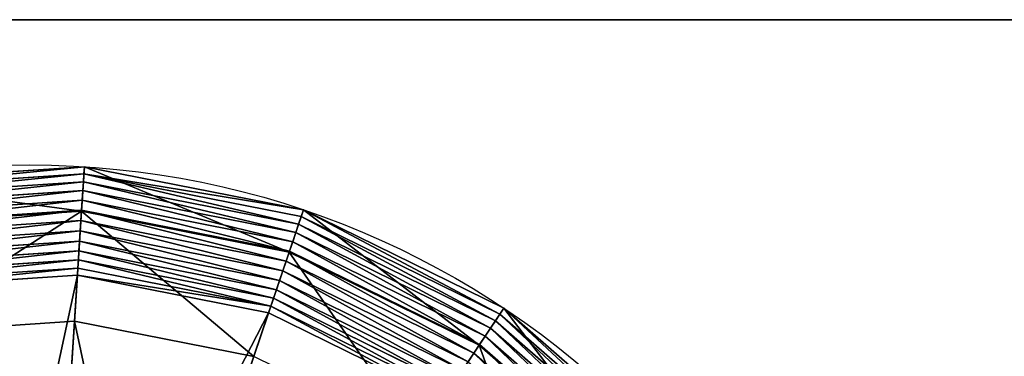
# Model space of a CAD drawing. Extents: x -143 to 762, y 979 to 1444.
# Drawn here: x 303 to 533, y 1366 to 1444 of the extents above; entities that cross this region are included whole.
import ezdxf

# ---------------------------------------------------------------- set-up
doc = ezdxf.new("R2010")
doc.units = 0
doc.layers.get('0').update_dxf_attribs({"color": 13, "linetype": 'CONTINUOUS'})

# ---------------------------------------------------------------- blocks, each defined once
blk = doc.blocks.new('905__X_465_SLAB_TOP')
for p, q in [((-1483.89, 1852.38), (-578.89, 1852.38)), ((-1483.89, 1852.38, 20), (-578.89, 1852.38, 20))]:
    blk.add_line(p, q)
mesh = blk.add_polyface()
corners = [(-578.89, 1387.38, 20), (-1483.89, 1852.38, 20), (-1483.89, 1387.38, 20), (-578.89, 1852.38, 20)]
mesh.append_faces([[corners[k] for k in face] for face in [(0, 1, 2), (1, 0, 3)]], dxfattribs={"vtx0": -1})
mesh = blk.add_polyface()
corners = [(-1483.89, 1852.38, 20), (-578.89, 1852.38), (-1483.89, 1852.38), (-578.89, 1852.38, 20)]
mesh.append_faces([[corners[k] for k in face] for face in [(0, 1, 2), (1, 0, 3)]], dxfattribs={"vtx0": -1})
mesh = blk.add_polyface()
corners = [(-578.89, 1852.38), (-1483.89, 1387.38), (-1483.89, 1852.38), (-578.89, 1387.38)]
mesh.append_faces([[corners[k] for k in face] for face in [(0, 1, 2), (1, 0, 3)]], dxfattribs={"vtx0": -1})
blk = doc.blocks.new('CONICAL_BASIN_2')
for p, q in [((221.73, 397.58, 161.58), (169.84, 394.11, 161.58)), ((221.07, 387.23, 99.5), (221.73, 397.58, 161.58)), ((221.73, 397.58, 161.58), (221.63, 395.95, 163.35)), ((272.75, 387.5, 161.58), (221.73, 397.58, 161.58)), ((221.63, 395.95, 163.35), (170.16, 392.51, 163.35)), ((221.63, 395.95, 163.35), (221.51, 394.08, 164.86)), ((272.22, 385.96, 163.35), (221.63, 395.95, 163.35)), ((221.51, 394.08, 164.86), (170.53, 390.67, 164.86)), ((221.51, 394.08, 164.86), (221.37, 392, 166.07)), ((271.62, 384.18, 164.86), (221.51, 394.08, 164.86)), ((221.37, 392, 166.07), (170.94, 388.63, 166.07)), ((221.23, 389.76, 166.95), (171.38, 386.43, 166.95)), ((221.23, 389.76, 166.95), (221.08, 387.42, 167.49)), ((221.37, 392, 166.07), (221.23, 389.76, 166.95)), ((270.24, 380.08, 166.95), (221.23, 389.76, 166.95)), ((270.96, 382.21, 166.07), (221.37, 392, 166.07)), ((269.42, 377.68, 99.5), (272.75, 387.5, 161.58)), ((272.75, 387.5, 161.58), (272.22, 385.96, 163.35)), ((319.42, 364.57, 161.58), (272.75, 387.5, 161.58)), ((221.08, 387.42, 167.49), (171.84, 384.13, 167.49)), ((171.88, 383.94, 99.5), (221.07, 387.23, 99.5)), ((221.08, 387.42, 167.49), (220.92, 385.01, 167.67)), ((221.07, 387.23, 99.5), (269.42, 377.68, 99.5)), ((269.49, 377.86, 167.49), (221.08, 387.42, 167.49)), ((272.22, 385.96, 163.35), (271.62, 384.18, 164.86)), ((318.51, 363.21, 163.35), (272.22, 385.96, 163.35)), ((220.92, 385.01, 167.67), (172.32, 381.76, 167.67)), ((220.92, 385.01, 167.67), (220.77, 382.6, 167.49)), ((268.71, 375.57, 167.67), (220.92, 385.01, 167.67)), ((271.62, 384.18, 164.86), (270.96, 382.21, 166.07)), ((317.47, 361.64, 164.86), (271.62, 384.18, 164.86)), ((220.77, 382.6, 167.49), (172.79, 379.4, 167.49)), ((220.77, 382.6, 167.49), (220.62, 380.24, 166.95)), ((267.94, 373.29, 167.49), (220.77, 382.6, 167.49)), ((270.96, 382.21, 166.07), (270.24, 380.08, 166.95)), ((316.31, 359.91, 166.07), (270.96, 382.21, 166.07)), ((220.62, 380.24, 166.95), (173.26, 377.07, 166.95)), ((220.62, 380.24, 166.95), (220.47, 377.98, 166.07)), ((267.18, 371.04, 166.95), (220.62, 380.24, 166.95)), ((270.24, 380.08, 166.95), (269.49, 377.86, 167.49)), ((315.07, 358.05, 166.95), (270.24, 380.08, 166.95)), ((220.47, 377.98, 166.07), (173.7, 374.85, 166.07)), ((220.47, 377.98, 166.07), (220.34, 375.86, 164.86)), ((266.46, 368.89, 166.07), (220.47, 377.98, 166.07)), ((269.49, 377.86, 167.49), (268.71, 375.57, 167.67)), ((269.42, 377.68, 99.5), (313.66, 355.93, 99.5)), ((313.77, 356.09, 167.49), (269.49, 377.86, 167.49)), ((220.34, 375.86, 164.86), (174.12, 372.77, 164.86)), ((220.21, 373.94, 163.35), (174.5, 370.89, 163.35)), ((220.21, 373.94, 163.35), (220.1, 372.26, 161.58)), ((220.34, 375.86, 164.86), (220.21, 373.94, 163.35)), ((265.16, 365.06, 163.35), (220.21, 373.94, 163.35)), ((265.78, 366.89, 164.86), (220.34, 375.86, 164.86)), ((268.71, 375.57, 167.67), (267.94, 373.29, 167.49)), ((312.43, 354.09, 167.67), (268.71, 375.57, 167.67)), ((220.1, 372.26, 161.58), (174.83, 369.23, 161.58)), ((220.1, 372.26, 161.58), (213.1, 263.22, 28.58)), ((264.62, 363.47, 161.58), (220.1, 372.26, 161.58)), ((267.94, 373.29, 167.49), (267.18, 371.04, 166.95)), ((311.09, 352.08, 167.49), (267.94, 373.29, 167.49)), ((267.18, 371.04, 166.95), (266.46, 368.89, 166.07)), ((309.78, 350.11, 166.95), (267.18, 371.04, 166.95)), ((265.78, 366.89, 164.86), (265.16, 365.06, 163.35)), ((266.46, 368.89, 166.07), (265.78, 366.89, 164.86)), ((307.35, 346.45, 164.86), (265.78, 366.89, 164.86)), ((308.52, 348.22, 166.07), (266.46, 368.89, 166.07)), ((265.16, 365.06, 163.35), (264.62, 363.47, 161.58)), ((306.28, 344.85, 163.35), (265.16, 365.06, 163.35)), ((313.66, 355.93, 99.5), (319.42, 364.57, 161.58)), ((319.42, 364.57, 161.58), (318.51, 363.21, 163.35)), ((358.56, 330.33, 161.58), (319.42, 364.57, 161.58)), ((264.62, 363.47, 161.58), (229.64, 259.96, 28.58)), ((305.35, 343.45, 161.58), (264.62, 363.47, 161.58)), ((318.51, 363.21, 163.35), (317.47, 361.64, 164.86)), ((357.33, 329.25, 163.35), (318.51, 363.21, 163.35)), ((219.42, 361.55, 99.5), (176.93, 358.71, 99.5)), ((214.51, 285.14), (219.42, 361.55, 99.5)), ((261.19, 353.3, 99.5), (219.42, 361.55, 99.5)), ((317.47, 361.64, 164.86), (316.31, 359.91, 166.07)), ((355.92, 328.01, 164.86), (317.47, 361.64, 164.86)), ((315.07, 358.05, 166.95), (313.77, 356.09, 167.49)), ((316.31, 359.91, 166.07), (315.07, 358.05, 166.95)), ((352.67, 325.16, 166.95), (315.07, 358.05, 166.95)), ((354.36, 326.64, 166.07), (316.31, 359.91, 166.07)), ((313.77, 356.09, 167.49), (312.43, 354.09, 167.67)), ((313.66, 355.93, 99.5), (350.77, 323.48, 99.5)), ((350.91, 323.61, 167.49), (313.77, 356.09, 167.49)), ((312.43, 354.09, 167.67), (311.09, 352.08, 167.49)), ((349.1, 322.01, 167.67), (312.43, 354.09, 167.67))]:
    blk.add_line(p, q)
blk.add_circle((208.96, 198.79, 163), 199.2)
at = {"color": 7}
mesh = blk.add_polyface(dxfattribs=at)
corners = [(170.16, 392.51, 163.35), (221.73, 397.58, 161.58), (169.84, 394.11, 161.58), (221.63, 395.95, 163.35)]
mesh.append_faces([[corners[k] for k in face] for face in [(0, 1, 2), (1, 0, 3)]], dxfattribs={"vtx0": -1, "color": 7})
mesh = blk.add_polyface(dxfattribs=at)
corners = [(169.84, 394.11, 161.58), (221.07, 387.23, 99.5), (171.88, 383.94, 99.5), (221.73, 397.58, 161.58)]
mesh.append_faces([[corners[k] for k in face] for face in [(0, 1, 2), (1, 0, 3)]], dxfattribs={"vtx0": -1, "color": 7})
mesh = blk.add_polyface(dxfattribs=at)
corners = [(221.73, 397.58, 161.58), (269.42, 377.68, 99.5), (221.07, 387.23, 99.5), (272.75, 387.5, 161.58)]
mesh.append_faces([[corners[k] for k in face] for face in [(0, 1, 2), (1, 0, 3)]], dxfattribs={"vtx0": -1, "color": 7})
mesh = blk.add_polyface(dxfattribs=at)
corners = [(221.63, 395.95, 163.35), (272.75, 387.5, 161.58), (221.73, 397.58, 161.58), (272.22, 385.96, 163.35)]
mesh.append_faces([[corners[k] for k in face] for face in [(0, 1, 2), (1, 0, 3)]], dxfattribs={"vtx0": -1, "color": 7})
mesh = blk.add_polyface(dxfattribs=at)
corners = [(170.53, 390.67, 164.86), (221.63, 395.95, 163.35), (170.16, 392.51, 163.35), (221.51, 394.08, 164.86)]
mesh.append_faces([[corners[k] for k in face] for face in [(0, 1, 2), (1, 0, 3)]], dxfattribs={"vtx0": -1, "color": 7})
mesh = blk.add_polyface(dxfattribs=at)
corners = [(271.62, 384.18, 164.86), (221.63, 395.95, 163.35), (221.51, 394.08, 164.86), (272.22, 385.96, 163.35)]
mesh.append_faces([[corners[k] for k in face] for face in [(0, 1, 2), (1, 0, 3)]], dxfattribs={"vtx0": -1, "color": 7})
mesh = blk.add_polyface(dxfattribs=at)
corners = [(170.94, 388.63, 166.07), (221.51, 394.08, 164.86), (170.53, 390.67, 164.86), (221.37, 392, 166.07)]
mesh.append_faces([[corners[k] for k in face] for face in [(0, 1, 2), (1, 0, 3)]], dxfattribs={"vtx0": -1, "color": 7})
mesh = blk.add_polyface(dxfattribs=at)
corners = [(270.96, 382.21, 166.07), (221.51, 394.08, 164.86), (221.37, 392, 166.07), (271.62, 384.18, 164.86)]
mesh.append_faces([[corners[k] for k in face] for face in [(0, 1, 2), (1, 0, 3)]], dxfattribs={"vtx0": -1, "color": 7})
mesh = blk.add_polyface(dxfattribs=at)
corners = [(171.38, 386.43, 166.95), (221.37, 392, 166.07), (170.94, 388.63, 166.07), (221.23, 389.76, 166.95)]
mesh.append_faces([[corners[k] for k in face] for face in [(0, 1, 2), (1, 0, 3)]], dxfattribs={"vtx0": -1, "color": 7})
mesh = blk.add_polyface(dxfattribs=at)
corners = [(171.84, 384.13, 167.49), (221.23, 389.76, 166.95), (171.38, 386.43, 166.95), (221.08, 387.42, 167.49)]
mesh.append_faces([[corners[k] for k in face] for face in [(0, 1, 2), (1, 0, 3)]], dxfattribs={"vtx0": -1, "color": 7})
mesh = blk.add_polyface(dxfattribs=at)
corners = [(269.49, 377.86, 167.49), (221.23, 389.76, 166.95), (221.08, 387.42, 167.49), (270.24, 380.08, 166.95)]
mesh.append_faces([[corners[k] for k in face] for face in [(0, 1, 2), (1, 0, 3)]], dxfattribs={"vtx0": -1, "color": 7})
mesh = blk.add_polyface(dxfattribs=at)
corners = [(270.24, 380.08, 166.95), (221.37, 392, 166.07), (221.23, 389.76, 166.95), (270.96, 382.21, 166.07)]
mesh.append_faces([[corners[k] for k in face] for face in [(0, 1, 2), (1, 0, 3)]], dxfattribs={"vtx0": -1, "color": 7})
mesh = blk.add_polyface(dxfattribs=at)
corners = [(272.75, 387.5, 161.58), (313.66, 355.93, 99.5), (269.42, 377.68, 99.5), (319.42, 364.57, 161.58)]
mesh.append_faces([[corners[k] for k in face] for face in [(0, 1, 2), (1, 0, 3)]], dxfattribs={"vtx0": -1, "color": 7})
mesh = blk.add_polyface(dxfattribs=at)
corners = [(318.51, 363.21, 163.35), (272.75, 387.5, 161.58), (272.22, 385.96, 163.35), (319.42, 364.57, 161.58)]
mesh.append_faces([[corners[k] for k in face] for face in [(0, 1, 2), (1, 0, 3)]], dxfattribs={"vtx0": -1, "color": 7})
mesh = blk.add_polyface()
corners = [(30.08, 259.25, 99.5), (23.81, 161.71, 99.5), (20.53, 210.89, 99.5), (39.72, 115.05, 99.5), (30.34, 260.58, 99.5), (30.7, 260.51, 99.5), (51.82, 303.49, 99.5), (46.2, 209.24, 99.5), (54.45, 251.01, 99.5), (84.27, 340.59, 99.5), (73.23, 289.22, 99.5), (101.26, 321.27, 99.5), (125.22, 368.03, 99.5), (136.63, 344.97, 99.5), (171.88, 383.94, 99.5), (176.93, 358.71, 99.5), (221.07, 387.23, 99.5), (219.42, 361.55, 99.5), (261.19, 353.3, 99.5), (269.42, 377.68, 99.5), (299.4, 334.52, 99.5), (313.66, 355.93, 99.5), (331.45, 306.49, 99.5), (350.77, 323.48, 99.5), (355.15, 271.12, 99.5), (378.21, 282.53, 99.5), (368.89, 230.82, 99.5), (371.73, 188.34, 99.5), (49.04, 166.76, 99.5), (67.16, 74.1, 99.5), (62.78, 126.46, 99.5), (86.48, 91.09, 99.5), (104.27, 41.65, 99.5), (118.53, 63.06, 99.5), (148.5, 19.9, 99.5), (156.74, 44.28, 99.5), (196.86, 10.35, 99.5), (198.51, 36.03, 99.5), (246.05, 13.64, 99.5), (240.99, 38.87, 99.5), (281.29, 52.61, 99.5), (292.7, 29.55, 99.5), (316.67, 76.31, 99.5), (333.65, 56.99, 99.5), (344.7, 108.36, 99.5), (366.11, 94.09, 99.5), (363.48, 146.57, 99.5), (387.85, 138.33, 99.5), (394.11, 235.87, 99.5), (397.4, 186.69, 99.5)]
mesh.append_faces([[corners[k] for k in face] for face in [(0, 1, 2), (47, 48, 49)]], dxfattribs={"vtx0": -1})
mesh.append_faces([[corners[k] for k in face] for face in [(1, 0, 3), (7, 6, 8), (8, 9, 10), (10, 9, 11), (11, 12, 13), (13, 14, 15), (15, 16, 17), (17, 16, 18), (18, 19, 20), (20, 21, 22), (22, 23, 24), (24, 25, 26), (26, 25, 27), (3, 28, 29), (28, 3, 7), (29, 31, 32), (32, 33, 34), (34, 35, 36), (36, 37, 38), (38, 40, 41), (41, 42, 43), (43, 44, 45), (45, 27, 47)]], dxfattribs={"vtx0": -1, "vtx1": -1})
mesh.append_faces([[corners[k] for k in face] for face in [(3, 6, 7), (47, 27, 25)]], dxfattribs={"vtx0": -1, "vtx1": -1, "vtx2": -1})
mesh.append_faces([[corners[k] for k in face] for face in [(3, 0, 4), (3, 4, 5), (3, 5, 6), (8, 6, 9), (11, 9, 12), (13, 12, 14), (15, 14, 16), (18, 16, 19), (20, 19, 21), (22, 21, 23), (24, 23, 25), (29, 28, 30), (29, 30, 31), (32, 31, 33), (34, 33, 35), (36, 35, 37), (38, 37, 39), (38, 39, 40), (41, 40, 42), (43, 42, 44), (45, 44, 46), (45, 46, 27), (47, 25, 48)]], dxfattribs={"vtx0": -1, "vtx2": -1})
mesh = blk.add_polyface(dxfattribs=at)
corners = [(172.32, 381.76, 167.67), (221.08, 387.42, 167.49), (171.84, 384.13, 167.49), (220.92, 385.01, 167.67)]
mesh.append_faces([[corners[k] for k in face] for face in [(0, 1, 2), (1, 0, 3)]], dxfattribs={"vtx0": -1, "color": 7})
mesh = blk.add_polyface(dxfattribs=at)
corners = [(268.71, 375.57, 167.67), (221.08, 387.42, 167.49), (220.92, 385.01, 167.67), (269.49, 377.86, 167.49)]
mesh.append_faces([[corners[k] for k in face] for face in [(0, 1, 2), (1, 0, 3)]], dxfattribs={"vtx0": -1, "color": 7})
mesh = blk.add_polyface(dxfattribs=at)
corners = [(317.47, 361.64, 164.86), (272.22, 385.96, 163.35), (271.62, 384.18, 164.86), (318.51, 363.21, 163.35)]
mesh.append_faces([[corners[k] for k in face] for face in [(0, 1, 2), (1, 0, 3)]], dxfattribs={"vtx0": -1, "color": 7})
mesh = blk.add_polyface(dxfattribs=at)
corners = [(172.79, 379.4, 167.49), (220.92, 385.01, 167.67), (172.32, 381.76, 167.67), (220.77, 382.6, 167.49)]
mesh.append_faces([[corners[k] for k in face] for face in [(0, 1, 2), (1, 0, 3)]], dxfattribs={"vtx0": -1, "color": 7})
mesh = blk.add_polyface(dxfattribs=at)
corners = [(267.94, 373.29, 167.49), (220.92, 385.01, 167.67), (220.77, 382.6, 167.49), (268.71, 375.57, 167.67)]
mesh.append_faces([[corners[k] for k in face] for face in [(0, 1, 2), (1, 0, 3)]], dxfattribs={"vtx0": -1, "color": 7})
mesh = blk.add_polyface(dxfattribs=at)
corners = [(316.31, 359.91, 166.07), (271.62, 384.18, 164.86), (270.96, 382.21, 166.07), (317.47, 361.64, 164.86)]
mesh.append_faces([[corners[k] for k in face] for face in [(0, 1, 2), (1, 0, 3)]], dxfattribs={"vtx0": -1, "color": 7})
mesh = blk.add_polyface(dxfattribs=at)
corners = [(173.26, 377.07, 166.95), (220.77, 382.6, 167.49), (172.79, 379.4, 167.49), (220.62, 380.24, 166.95)]
mesh.append_faces([[corners[k] for k in face] for face in [(0, 1, 2), (1, 0, 3)]], dxfattribs={"vtx0": -1, "color": 7})
mesh = blk.add_polyface(dxfattribs=at)
corners = [(267.18, 371.04, 166.95), (220.77, 382.6, 167.49), (220.62, 380.24, 166.95), (267.94, 373.29, 167.49)]
mesh.append_faces([[corners[k] for k in face] for face in [(0, 1, 2), (1, 0, 3)]], dxfattribs={"vtx0": -1, "color": 7})
mesh = blk.add_polyface(dxfattribs=at)
corners = [(315.07, 358.05, 166.95), (270.96, 382.21, 166.07), (270.24, 380.08, 166.95), (316.31, 359.91, 166.07)]
mesh.append_faces([[corners[k] for k in face] for face in [(0, 1, 2), (1, 0, 3)]], dxfattribs={"vtx0": -1, "color": 7})
mesh = blk.add_polyface(dxfattribs=at)
corners = [(173.7, 374.85, 166.07), (220.62, 380.24, 166.95), (173.26, 377.07, 166.95), (220.47, 377.98, 166.07)]
mesh.append_faces([[corners[k] for k in face] for face in [(0, 1, 2), (1, 0, 3)]], dxfattribs={"vtx0": -1, "color": 7})
mesh = blk.add_polyface(dxfattribs=at)
corners = [(266.46, 368.89, 166.07), (220.62, 380.24, 166.95), (220.47, 377.98, 166.07), (267.18, 371.04, 166.95)]
mesh.append_faces([[corners[k] for k in face] for face in [(0, 1, 2), (1, 0, 3)]], dxfattribs={"vtx0": -1, "color": 7})
mesh = blk.add_polyface(dxfattribs=at)
corners = [(313.77, 356.09, 167.49), (270.24, 380.08, 166.95), (269.49, 377.86, 167.49), (315.07, 358.05, 166.95)]
mesh.append_faces([[corners[k] for k in face] for face in [(0, 1, 2), (1, 0, 3)]], dxfattribs={"vtx0": -1, "color": 7})
mesh = blk.add_polyface(dxfattribs=at)
corners = [(174.12, 372.77, 164.86), (220.47, 377.98, 166.07), (173.7, 374.85, 166.07), (220.34, 375.86, 164.86)]
mesh.append_faces([[corners[k] for k in face] for face in [(0, 1, 2), (1, 0, 3)]], dxfattribs={"vtx0": -1, "color": 7})
mesh = blk.add_polyface(dxfattribs=at)
corners = [(265.78, 366.89, 164.86), (220.47, 377.98, 166.07), (220.34, 375.86, 164.86), (266.46, 368.89, 166.07)]
mesh.append_faces([[corners[k] for k in face] for face in [(0, 1, 2), (1, 0, 3)]], dxfattribs={"vtx0": -1, "color": 7})
mesh = blk.add_polyface(dxfattribs=at)
corners = [(312.43, 354.09, 167.67), (269.49, 377.86, 167.49), (268.71, 375.57, 167.67), (313.77, 356.09, 167.49)]
mesh.append_faces([[corners[k] for k in face] for face in [(0, 1, 2), (1, 0, 3)]], dxfattribs={"vtx0": -1, "color": 7})
mesh = blk.add_polyface(dxfattribs=at)
corners = [(174.5, 370.89, 163.35), (220.34, 375.86, 164.86), (174.12, 372.77, 164.86), (220.21, 373.94, 163.35)]
mesh.append_faces([[corners[k] for k in face] for face in [(0, 1, 2), (1, 0, 3)]], dxfattribs={"vtx0": -1, "color": 7})
mesh = blk.add_polyface(dxfattribs=at)
corners = [(220.21, 373.94, 163.35), (174.83, 369.23, 161.58), (220.1, 372.26, 161.58), (174.5, 370.89, 163.35)]
mesh.append_faces([[corners[k] for k in face] for face in [(0, 1, 2), (1, 0, 3)]], dxfattribs={"vtx0": -1, "color": 7})
mesh = blk.add_polyface(dxfattribs=at)
corners = [(265.16, 365.06, 163.35), (220.1, 372.26, 161.58), (264.62, 363.47, 161.58), (220.21, 373.94, 163.35)]
mesh.append_faces([[corners[k] for k in face] for face in [(0, 1, 2), (1, 0, 3)]], dxfattribs={"vtx0": -1, "color": 7})
mesh = blk.add_polyface(dxfattribs=at)
corners = [(265.16, 365.06, 163.35), (220.34, 375.86, 164.86), (220.21, 373.94, 163.35), (265.78, 366.89, 164.86)]
mesh.append_faces([[corners[k] for k in face] for face in [(0, 1, 2), (1, 0, 3)]], dxfattribs={"vtx0": -1, "color": 7})
mesh = blk.add_polyface(dxfattribs=at)
corners = [(311.09, 352.08, 167.49), (268.71, 375.57, 167.67), (267.94, 373.29, 167.49), (312.43, 354.09, 167.67)]
mesh.append_faces([[corners[k] for k in face] for face in [(0, 1, 2), (1, 0, 3)]], dxfattribs={"vtx0": -1, "color": 7})
mesh = blk.add_polyface(dxfattribs=at)
corners = [(220.1, 372.26, 161.58), (196.28, 262.1, 28.58), (213.1, 263.22, 28.58), (174.83, 369.23, 161.58)]
mesh.append_faces([[corners[k] for k in face] for face in [(0, 1, 2), (1, 0, 3)]], dxfattribs={"vtx0": -1, "color": 7})
mesh = blk.add_polyface(dxfattribs=at)
corners = [(264.62, 363.47, 161.58), (213.1, 263.22, 28.58), (229.64, 259.96, 28.58), (220.1, 372.26, 161.58)]
mesh.append_faces([[corners[k] for k in face] for face in [(0, 1, 2), (1, 0, 3)]], dxfattribs={"vtx0": -1, "color": 7})
mesh = blk.add_polyface(dxfattribs=at)
corners = [(309.78, 350.11, 166.95), (267.94, 373.29, 167.49), (267.18, 371.04, 166.95), (311.09, 352.08, 167.49)]
mesh.append_faces([[corners[k] for k in face] for face in [(0, 1, 2), (1, 0, 3)]], dxfattribs={"vtx0": -1, "color": 7})
mesh = blk.add_polyface(dxfattribs=at)
corners = [(308.52, 348.22, 166.07), (267.18, 371.04, 166.95), (266.46, 368.89, 166.07), (309.78, 350.11, 166.95)]
mesh.append_faces([[corners[k] for k in face] for face in [(0, 1, 2), (1, 0, 3)]], dxfattribs={"vtx0": -1, "color": 7})
mesh = blk.add_polyface(dxfattribs=at)
corners = [(306.28, 344.85, 163.35), (265.78, 366.89, 164.86), (265.16, 365.06, 163.35), (307.35, 346.45, 164.86)]
mesh.append_faces([[corners[k] for k in face] for face in [(0, 1, 2), (1, 0, 3)]], dxfattribs={"vtx0": -1, "color": 7})
mesh = blk.add_polyface(dxfattribs=at)
corners = [(307.35, 346.45, 164.86), (266.46, 368.89, 166.07), (265.78, 366.89, 164.86), (308.52, 348.22, 166.07)]
mesh.append_faces([[corners[k] for k in face] for face in [(0, 1, 2), (1, 0, 3)]], dxfattribs={"vtx0": -1, "color": 7})
mesh = blk.add_polyface(dxfattribs=at)
corners = [(305.35, 343.45, 161.58), (265.16, 365.06, 163.35), (264.62, 363.47, 161.58), (306.28, 344.85, 163.35)]
mesh.append_faces([[corners[k] for k in face] for face in [(0, 1, 2), (1, 0, 3)]], dxfattribs={"vtx0": -1, "color": 7})
mesh = blk.add_polyface(dxfattribs=at)
corners = [(319.42, 364.57, 161.58), (350.77, 323.48, 99.5), (313.66, 355.93, 99.5), (358.56, 330.33, 161.58)]
mesh.append_faces([[corners[k] for k in face] for face in [(0, 1, 2), (1, 0, 3)]], dxfattribs={"vtx0": -1, "color": 7})
mesh = blk.add_polyface(dxfattribs=at)
corners = [(357.33, 329.25, 163.35), (319.42, 364.57, 161.58), (318.51, 363.21, 163.35), (358.56, 330.33, 161.58)]
mesh.append_faces([[corners[k] for k in face] for face in [(0, 1, 2), (1, 0, 3)]], dxfattribs={"vtx0": -1, "color": 7})
mesh = blk.add_polyface(dxfattribs=at)
corners = [(305.35, 343.45, 161.58), (229.64, 259.96, 28.58), (244.76, 252.52, 28.58), (264.62, 363.47, 161.58)]
mesh.append_faces([[corners[k] for k in face] for face in [(0, 1, 2), (1, 0, 3)]], dxfattribs={"vtx0": -1, "color": 7})
mesh = blk.add_polyface(dxfattribs=at)
corners = [(355.92, 328.01, 164.86), (318.51, 363.21, 163.35), (317.47, 361.64, 164.86), (357.33, 329.25, 163.35)]
mesh.append_faces([[corners[k] for k in face] for face in [(0, 1, 2), (1, 0, 3)]], dxfattribs={"vtx0": -1, "color": 7})
mesh = blk.add_polyface(dxfattribs=at)
corners = [(176.93, 358.71, 99.5), (214.51, 285.14), (191.97, 283.63), (219.42, 361.55, 99.5)]
mesh.append_faces([[corners[k] for k in face] for face in [(0, 1, 2), (1, 0, 3)]], dxfattribs={"vtx0": -1, "color": 7})
mesh = blk.add_polyface(dxfattribs=at)
corners = [(219.42, 361.55, 99.5), (236.67, 280.76), (214.51, 285.14), (261.19, 353.3, 99.5)]
mesh.append_faces([[corners[k] for k in face] for face in [(0, 1, 2), (1, 0, 3)]], dxfattribs={"vtx0": -1, "color": 7})
mesh = blk.add_polyface(dxfattribs=at)
corners = [(354.36, 326.64, 166.07), (317.47, 361.64, 164.86), (316.31, 359.91, 166.07), (355.92, 328.01, 164.86)]
mesh.append_faces([[corners[k] for k in face] for face in [(0, 1, 2), (1, 0, 3)]], dxfattribs={"vtx0": -1, "color": 7})
mesh = blk.add_polyface(dxfattribs=at)
corners = [(350.91, 323.61, 167.49), (315.07, 358.05, 166.95), (313.77, 356.09, 167.49), (352.67, 325.16, 166.95)]
mesh.append_faces([[corners[k] for k in face] for face in [(0, 1, 2), (1, 0, 3)]], dxfattribs={"vtx0": -1, "color": 7})
mesh = blk.add_polyface(dxfattribs=at)
corners = [(352.67, 325.16, 166.95), (316.31, 359.91, 166.07), (315.07, 358.05, 166.95), (354.36, 326.64, 166.07)]
mesh.append_faces([[corners[k] for k in face] for face in [(0, 1, 2), (1, 0, 3)]], dxfattribs={"vtx0": -1, "color": 7})
mesh = blk.add_polyface(dxfattribs=at)
corners = [(349.1, 322.01, 167.67), (313.77, 356.09, 167.49), (312.43, 354.09, 167.67), (350.91, 323.61, 167.49)]
mesh.append_faces([[corners[k] for k in face] for face in [(0, 1, 2), (1, 0, 3)]], dxfattribs={"vtx0": -1, "color": 7})
mesh = blk.add_polyface(dxfattribs=at)
corners = [(347.29, 320.42, 167.49), (312.43, 354.09, 167.67), (311.09, 352.08, 167.49), (349.1, 322.01, 167.67)]
mesh.append_faces([[corners[k] for k in face] for face in [(0, 1, 2), (1, 0, 3)]], dxfattribs={"vtx0": -1, "color": 7})
blk = doc.blocks.new('CONICAL_BASIN_3')
blk.add_blockref('CONICAL_BASIN_2', (-138.96, -211.35, -131.68))
blk = doc.blocks.new('CONICAL_BASIN_4')
blk.add_blockref('CONICAL_BASIN_3', (-130.65, 2243.64, 131.68))

msp = doc.modelspace()

# ---------------------------------------------------------------- block references
for name, p in [('905__X_465_SLAB_TOP', (1340.75, -408.15, 896)), ('CONICAL_BASIN_4', (366.27, -1019.92, 816.5))]:
    msp.add_blockref(name, p)

doc.saveas('drawing.dxf')
